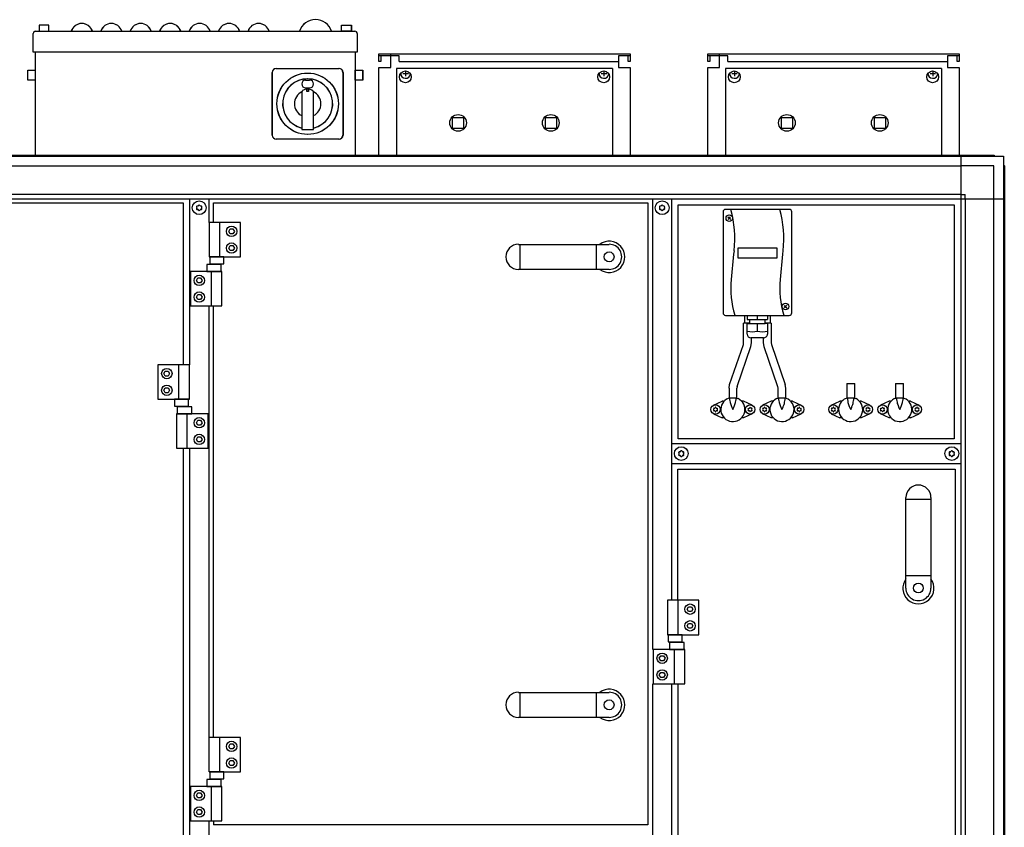
# Model space of a CAD drawing. Units: millimetres. Extents: x 30748 to 47706, y -28113 to -18317.
# Drawn here: x 42095 to 43098, y -20663 to -19840 of the extents above; entities that cross this region are included whole.
import ezdxf

# ---------------------------------------------------------------- set-up
doc = ezdxf.new("R2010")
doc.units = ezdxf.units.MM
doc.layers.add('1', color=7, linetype='Continuous')

msp = doc.modelspace()

# ---------------------------------------------------------------- linework, layer by layer
at = {"color": 2, "linetype": 'Continuous'}
for p, q in [((42473, -19876.9), (42461, -19876.9)), ((42473, -19876.9), (42461, -19876.9)), ((42463, -19882.9), (42461, -19882.9)), ((42463, -19882.9), (42461, -19882.9)), ((42463, -19876.9), (42463, -19882.9)), ((42463, -19876.9), (42463, -19882.9)), ((42717, -19876.9), (42705, -19876.9)), ((42717, -19876.9), (42705, -19876.9)), ((42715, -19882.9), (42715, -19876.9)), ((42715, -19882.9), (42715, -19876.9)), ((42717, -19882.9), (42715, -19882.9)), ((42717, -19882.9), (42715, -19882.9)), ((42808, -19876.9), (42796, -19876.9)), ((42798, -19882.9), (42796, -19882.9)), ((42798, -19876.9), (42798, -19882.9)), ((43052, -19876.9), (43040, -19876.9)), ((43050, -19882.9), (43050, -19876.9)), ((43052, -19882.9), (43050, -19882.9))]:
    msp.add_line(p, q, dxfattribs=at)
at = {"color": 6, "linetype": 'Continuous'}
for p, q in [((42481.5, -19876.9), (42473, -19876.9)), ((42473, -19882.9), (42473, -19876.9)), ((42473, -19882.9), (42473, -19876.9)), ((42481.5, -19876.9), (42473, -19876.9)), ((42481.5, -19882.9), (42481.5, -19876.9)), ((42481.5, -19882.9), (42705, -19882.9)), ((42481.5, -19882.9), (42705, -19882.9)), ((42816.5, -19876.9), (42808, -19876.9)), ((42808, -19882.9), (42808, -19876.9)), ((42816.5, -19882.9), (42816.5, -19876.9)), ((42816.5, -19882.9), (43040, -19882.9)), ((42478.9, -19889.8), (42478.9, -19978.3)), ((42698.9, -19889.8), (42478.9, -19889.8)), ((42698.9, -19889.8), (42698.9, -19978.3)), ((43033.9, -19889.8), (42813.9, -19889.8)), ((42813.9, -19889.8), (42813.9, -19978.3)), ((43033.9, -19889.8), (43033.9, -19978.3)), ((42833.5, -20141.4), (42833.5, -20149.4)), ((42859.5, -20141.4), (42859.5, -20149.4)), ((42832.5, -20169.4), (42832.5, -20149.4)), ((42838.2, -20149.4), (42832.5, -20149.4)), ((42860.5, -20149.4), (42855.1, -20149.4)), ((42860.5, -20149.4), (42860.5, -20169.4)), ((42840.5, -20169.4), (42840.5, -20164.2)), ((42852.5, -20164.2), (42852.5, -20169.4)), ((42818.1, -20211.9), (42832.2, -20171.2)), ((42825.8, -20213.9), (42839.9, -20173.2)), ((42853, -20173.2), (42867.1, -20213.9)), ((42860.7, -20171.2), (42874.9, -20211.9)), ((42817.6, -20215.7), (42817.6, -20225.7)), ((42825.6, -20225.7), (42825.6, -20215.7)), ((42867.3, -20215.7), (42867.3, -20225.7)), ((42875.3, -20225.7), (42875.3, -20215.7)), ((42937.6, -20210.8), (42937.6, -20225.7)), ((42945.6, -20225.7), (42945.6, -20210.8)), ((42987.3, -20210.8), (42987.3, -20225.7)), ((42995.3, -20225.7), (42995.3, -20210.8)), ((42817.9, -20225.7), (42815, -20226.9)), ((42825.6, -20225.7), (42817.6, -20225.7)), ((42818.5, -20228), (42818.5, -20225.7)), ((42824.5, -20225.7), (42824.5, -20228)), ((42826.9, -20226.4), (42824.8, -20225.7)), ((42868.2, -20225.7), (42866, -20226.4)), ((42875.3, -20225.7), (42867.3, -20225.7)), ((42868.5, -20228), (42868.5, -20225.7)), ((42874.5, -20225.7), (42874.5, -20228)), ((42877.9, -20226.9), (42875, -20225.7)), ((42937.9, -20225.7), (42935, -20226.9)), ((42945.6, -20225.7), (42937.6, -20225.7)), ((42938.5, -20228), (42938.5, -20225.7)), ((42944.5, -20225.7), (42944.5, -20228)), ((42946.9, -20226.4), (42944.8, -20225.7)), ((42988.2, -20225.7), (42986, -20226.4)), ((42995.3, -20225.7), (42987.3, -20225.7)), ((42988.5, -20228), (42988.5, -20225.7)), ((42994.5, -20225.7), (42994.5, -20228)), ((42997.9, -20226.9), (42995, -20225.7)), ((42801.8, -20232.9), (42810.6, -20228.8)), ((42812, -20228.8), (42810.6, -20228.8)), ((42812, -20228.8), (42812.6, -20228.8)), ((42818.5, -20228.2), (42818.7, -20230.1)), ((42818.7, -20230.1), (42819, -20231.2)), ((42819, -20231.2), (42819.4, -20232.4)), ((42819.4, -20232.4), (42820.1, -20234.2)), ((42820.1, -20234.2), (42820.3, -20234.8)), ((42820.3, -20234.8), (42821.5, -20237.3)), ((42821.5, -20237.3), (42822.6, -20234.8)), ((42822.6, -20234.8), (42822.8, -20234.2)), ((42822.8, -20234.2), (42823.6, -20232.3)), ((42823.6, -20232.3), (42824, -20231.2)), ((42824, -20231.2), (42824.2, -20230.1)), ((42824.2, -20230.1), (42824.5, -20228.2)), ((42830.3, -20228.8), (42831, -20228.8)), ((42832.3, -20228.8), (42831, -20228.8)), ((42841.1, -20232.9), (42832.3, -20228.8)), ((42860.6, -20228.8), (42851.8, -20232.9)), ((42862, -20228.8), (42860.6, -20228.8)), ((42862, -20228.8), (42862.6, -20228.8)), ((42868.5, -20228.2), (42868.7, -20230.1)), ((42868.7, -20230.1), (42869, -20231.2)), ((42869, -20231.2), (42869.4, -20232.3)), ((42869.4, -20232.3), (42870.1, -20234.2)), ((42870.1, -20234.2), (42870.3, -20234.8)), ((42870.3, -20234.8), (42871.5, -20237.3)), ((42871.5, -20237.3), (42872.6, -20234.8)), ((42872.6, -20234.8), (42872.8, -20234.2)), ((42872.8, -20234.2), (42873.6, -20232.4)), ((42873.6, -20232.4), (42874, -20231.2)), ((42874, -20231.2), (42874.2, -20230.1)), ((42874.2, -20230.1), (42874.5, -20228.2)), ((42880.3, -20228.8), (42881, -20228.8)), ((42882.3, -20228.8), (42881, -20228.8)), ((42882.3, -20228.8), (42891.1, -20232.9)), ((42921.8, -20232.9), (42930.6, -20228.8)), ((42932, -20228.8), (42930.6, -20228.8)), ((42932, -20228.8), (42932.6, -20228.8)), ((42938.5, -20228.2), (42938.7, -20230.1)), ((42938.7, -20230.1), (42939, -20231.2)), ((42939, -20231.2), (42939.4, -20232.4)), ((42939.4, -20232.4), (42940.1, -20234.2)), ((42940.1, -20234.2), (42940.3, -20234.8)), ((42940.3, -20234.8), (42941.5, -20237.3)), ((42941.5, -20237.3), (42942.6, -20234.8)), ((42942.6, -20234.8), (42942.8, -20234.2)), ((42942.8, -20234.2), (42943.6, -20232.3)), ((42943.6, -20232.3), (42944, -20231.2)), ((42944, -20231.2), (42944.2, -20230.1)), ((42944.2, -20230.1), (42944.5, -20228.2)), ((42950.3, -20228.8), (42951, -20228.8)), ((42952.3, -20228.8), (42951, -20228.8)), ((42961.1, -20232.9), (42952.3, -20228.8)), ((42980.6, -20228.8), (42971.8, -20232.9)), ((42982, -20228.8), (42980.6, -20228.8)), ((42982, -20228.8), (42982.6, -20228.8)), ((42988.5, -20228.2), (42988.7, -20230.1)), ((42988.7, -20230.1), (42989, -20231.2)), ((42989, -20231.2), (42989.4, -20232.3)), ((42989.4, -20232.3), (42990.1, -20234.2)), ((42990.1, -20234.2), (42990.3, -20234.8)), ((42990.3, -20234.8), (42991.5, -20237.3)), ((42991.5, -20237.3), (42992.6, -20234.8)), ((42992.6, -20234.8), (42992.8, -20234.2)), ((42992.8, -20234.2), (42993.6, -20232.4)), ((42993.6, -20232.4), (42994, -20231.2)), ((42994, -20231.2), (42994.2, -20230.1)), ((42994.2, -20230.1), (42994.5, -20228.2)), ((43000.3, -20228.8), (43001, -20228.8)), ((43002.3, -20228.8), (43001, -20228.8)), ((43002.3, -20228.8), (43011.1, -20232.9)), ((42801.8, -20241.8), (42810.6, -20245.8)), ((42812, -20245.8), (42810.6, -20245.8)), ((42812.6, -20245.8), (42812, -20245.8)), ((42831, -20245.8), (42830.3, -20245.8)), ((42832.3, -20245.8), (42831, -20245.8)), ((42841.1, -20241.8), (42832.3, -20245.8)), ((42860.6, -20245.8), (42851.8, -20241.8)), ((42862, -20245.8), (42860.6, -20245.8)), ((42862.6, -20245.8), (42862, -20245.8)), ((42881, -20245.8), (42880.3, -20245.8)), ((42882.3, -20245.8), (42881, -20245.8)), ((42882.3, -20245.8), (42891.1, -20241.8)), ((42921.8, -20241.8), (42930.6, -20245.8)), ((42932, -20245.8), (42930.6, -20245.8)), ((42932.6, -20245.8), (42932, -20245.8)), ((42951, -20245.8), (42950.3, -20245.8)), ((42952.3, -20245.8), (42951, -20245.8)), ((42961.1, -20241.8), (42952.3, -20245.8)), ((42980.6, -20245.8), (42971.8, -20241.8)), ((42982, -20245.8), (42980.6, -20245.8)), ((42982.6, -20245.8), (42982, -20245.8)), ((43001, -20245.8), (43000.3, -20245.8)), ((43002.3, -20245.8), (43001, -20245.8)), ((43002.3, -20245.8), (43011.1, -20241.8))]:
    msp.add_line(p, q, dxfattribs=at)
for centre, radius in [((42488, -19898.4), 6), ((42690, -19898.4), 6), ((42823, -19898.4), 6), ((43025, -19898.4), 6), ((42541.6, -19945.3), 8.5), ((42636.1, -19945.3), 8.5), ((42876.6, -19945.3), 8.5), ((42971.1, -19945.3), 8.5), ((42803.9, -20237.3), 4.7), ((42839.1, -20237.3), 4.7), ((42853.9, -20237.3), 4.7), ((42889.1, -20237.3), 4.7), ((42923.9, -20237.3), 4.7), ((42959.1, -20237.3), 4.7), ((42973.9, -20237.3), 4.7), ((43009.1, -20237.3), 4.7)]:
    msp.add_circle(centre, radius, dxfattribs=at)
for centre, radius, start, end in [((42276, -20030.7), 0.737, 150, 227.4092), ((42276, -20033), 0.737, 132.5908, 210), ((42276, -20030.7), 0.737, 72.5908, 150), ((42276, -20033), 0.737, 210, 287.4092), ((42275, -20031.8), 0.8, 312.5908, 47.4092), ((42276.5, -20029.2), 0.8, 252.5908, 347.4092), ((42276.5, -20034.4), 0.8, 12.5908, 107.4092), ((42278, -20029.6), 0.737, 90, 167.4092), ((42278, -20034.1), 0.737, 192.5908, 270), ((42278, -20029.6), 0.737, 12.5908, 90), ((42278, -20034.1), 0.737, 270, 347.4092), ((42279.5, -20029.2), 0.8, 192.5908, 287.4092), ((42279.5, -20034.4), 0.8, 72.5908, 167.4092), ((42279.9, -20030.7), 0.737, 30, 107.4092), ((42279.9, -20033), 0.737, 252.5908, 330), ((42281, -20031.8), 0.8, 132.5908, 227.4092), ((42279.9, -20030.7), 0.737, 312.5908, 30), ((42279.9, -20033), 0.737, 330, 47.4092), ((42747.5, -20030.7), 0.737, 150, 227.4092), ((42747.5, -20033), 0.737, 132.5908, 210), ((42747.5, -20030.7), 0.737, 72.5908, 150), ((42747.5, -20033), 0.737, 210, 287.4092), ((42746.5, -20031.8), 0.8, 312.5908, 47.4092), ((42748, -20029.2), 0.8, 252.5908, 347.4092), ((42748, -20034.4), 0.8, 12.5908, 107.4092), ((42749.5, -20029.6), 0.737, 90, 167.4092), ((42749.5, -20034.1), 0.737, 192.5908, 270), ((42749.5, -20029.6), 0.737, 12.5908, 90), ((42749.5, -20034.1), 0.737, 270, 347.4092), ((42751, -20029.2), 0.8, 192.5908, 287.4092), ((42751, -20034.4), 0.8, 72.5908, 167.4092), ((42751.4, -20030.7), 0.737, 30, 107.4092), ((42751.4, -20033), 0.737, 252.5908, 330), ((42752.5, -20031.8), 0.8, 132.5908, 227.4092), ((42751.4, -20030.7), 0.737, 312.5908, 30), ((42751.4, -20033), 0.737, 330, 47.4092), ((42821.5, -20237.3), 12.3, 121.7649, 63.5293), ((42871.5, -20237.3), 12.3, 116.4707, 58.2351), ((42941.5, -20237.3), 12.3, 121.7649, 63.5293), ((42991.5, -20237.3), 12.3, 116.4707, 58.2351), ((42802.2, -20236.4), 0.3, 55.5883, 150), ((42802.2, -20236.4), 0.3, 150, 244.4117), ((42802.6, -20235.2), 1, 255.217, 344.783), ((42803.9, -20235.4), 0.3, 90, 184.4117), ((42803.9, -20235.4), 0.3, 355.5883, 90), ((42805.1, -20235.2), 1, 195.217, 284.783), ((42805.6, -20236.4), 0.3, 30, 124.4117), ((42805.6, -20236.4), 0.3, 295.5883, 30), ((42837.4, -20236.4), 0.3, 55.5883, 150), ((42837.4, -20236.4), 0.3, 150, 244.4117), ((42837.8, -20235.2), 1, 255.217, 344.783), ((42839.1, -20235.4), 0.3, 90, 184.4117), ((42839.1, -20235.4), 0.3, 355.5883, 90), ((42840.3, -20235.2), 1, 195.217, 284.783), ((42840.8, -20236.4), 0.3, 30, 124.4117), ((42840.8, -20236.4), 0.3, 295.5883, 30), ((42852.2, -20236.4), 0.3, 55.5883, 150), ((42852.2, -20236.4), 0.3, 150, 244.4117), ((42852.6, -20235.2), 1, 255.217, 344.783), ((42853.9, -20235.4), 0.3, 90, 184.4117), ((42853.9, -20235.4), 0.3, 355.5883, 90), ((42855.1, -20235.2), 1, 195.217, 284.783), ((42855.6, -20236.4), 0.3, 30, 124.4117), ((42855.6, -20236.4), 0.3, 295.5883, 30), ((42887.4, -20236.4), 0.3, 55.5883, 150), ((42887.4, -20236.4), 0.3, 150, 244.4117), ((42887.8, -20235.2), 1, 255.217, 344.783), ((42889.1, -20235.4), 0.3, 90, 184.4117), ((42889.1, -20235.4), 0.3, 355.5883, 90), ((42890.3, -20235.2), 1, 195.217, 284.783), ((42890.8, -20236.4), 0.3, 30, 124.4117), ((42890.8, -20236.4), 0.3, 295.5883, 30), ((42922.2, -20236.4), 0.3, 55.5883, 150), ((42922.2, -20236.4), 0.3, 150, 244.4117), ((42922.6, -20235.2), 1, 255.217, 344.783), ((42923.9, -20235.4), 0.3, 90, 184.4117), ((42923.9, -20235.4), 0.3, 355.5883, 90), ((42925.1, -20235.2), 1, 195.217, 284.783), ((42925.6, -20236.4), 0.3, 30, 124.4117), ((42925.6, -20236.4), 0.3, 295.5883, 30), ((42957.4, -20236.4), 0.3, 55.5883, 150), ((42957.4, -20236.4), 0.3, 150, 244.4117), ((42957.8, -20235.2), 1, 255.217, 344.783), ((42959.1, -20235.4), 0.3, 90, 184.4117), ((42959.1, -20235.4), 0.3, 355.5883, 90), ((42960.3, -20235.2), 1, 195.217, 284.783), ((42960.8, -20236.4), 0.3, 30, 124.4117), ((42960.8, -20236.4), 0.3, 295.5883, 30), ((42972.2, -20236.4), 0.3, 55.5883, 150), ((42972.2, -20236.4), 0.3, 150, 244.4117), ((42972.6, -20235.2), 1, 255.217, 344.783), ((42973.9, -20235.4), 0.3, 90, 184.4117), ((42973.9, -20235.4), 0.3, 355.5883, 90), ((42975.1, -20235.2), 1, 195.217, 284.783), ((42975.6, -20236.4), 0.3, 30, 124.4117), ((42975.6, -20236.4), 0.3, 295.5883, 30), ((43007.4, -20236.4), 0.3, 55.5883, 150), ((43007.4, -20236.4), 0.3, 150, 244.4117), ((43007.8, -20235.2), 1, 255.217, 344.783), ((43009.1, -20235.4), 0.3, 90, 184.4117), ((43009.1, -20235.4), 0.3, 355.5883, 90), ((43010.3, -20235.2), 1, 195.217, 284.783), ((43010.8, -20236.4), 0.3, 30, 124.4117), ((43010.8, -20236.4), 0.3, 295.5883, 30), ((42802.2, -20238.3), 0.3, 115.5883, 210), ((42802.2, -20238.3), 0.3, 210, 304.4117), ((42801.3, -20237.3), 1, 315.217, 44.783), ((42802.6, -20239.5), 1, 15.217, 104.783), ((42803.9, -20239.3), 0.3, 175.5883, 270), ((42803.9, -20239.3), 0.3, 270, 4.4117), ((42805.1, -20239.5), 1, 75.217, 164.783), ((42806.4, -20237.3), 1, 135.217, 224.783), ((42805.6, -20238.3), 0.3, 235.5883, 330), ((42805.6, -20238.3), 0.3, 330, 64.4117), ((42837.4, -20238.3), 0.3, 115.5883, 210), ((42837.4, -20238.3), 0.3, 210, 304.4117), ((42836.5, -20237.3), 1, 315.217, 44.783), ((42837.8, -20239.5), 1, 15.217, 104.783), ((42839.1, -20239.3), 0.3, 175.5883, 270), ((42839.1, -20239.3), 0.3, 270, 4.4117), ((42840.3, -20239.5), 1, 75.217, 164.783), ((42841.6, -20237.3), 1, 135.217, 224.783), ((42840.8, -20238.3), 0.3, 235.5883, 330), ((42840.8, -20238.3), 0.3, 330, 64.4117), ((42852.2, -20238.3), 0.3, 115.5883, 210), ((42852.2, -20238.3), 0.3, 210, 304.4117), ((42851.3, -20237.3), 1, 315.217, 44.783), ((42852.6, -20239.5), 1, 15.217, 104.783), ((42853.9, -20239.3), 0.3, 175.5883, 270), ((42853.9, -20239.3), 0.3, 270, 4.4117), ((42855.1, -20239.5), 1, 75.217, 164.783), ((42856.4, -20237.3), 1, 135.217, 224.783), ((42855.6, -20238.3), 0.3, 235.5883, 330), ((42855.6, -20238.3), 0.3, 330, 64.4117), ((42887.4, -20238.3), 0.3, 115.5883, 210), ((42887.4, -20238.3), 0.3, 210, 304.4117), ((42886.5, -20237.3), 1, 315.217, 44.783), ((42887.8, -20239.5), 1, 15.217, 104.783), ((42889.1, -20239.3), 0.3, 175.5883, 270), ((42889.1, -20239.3), 0.3, 270, 4.4117), ((42890.3, -20239.5), 1, 75.217, 164.783), ((42891.6, -20237.3), 1, 135.217, 224.783), ((42890.8, -20238.3), 0.3, 235.5883, 330), ((42890.8, -20238.3), 0.3, 330, 64.4117), ((42922.2, -20238.3), 0.3, 115.5883, 210), ((42922.2, -20238.3), 0.3, 210, 304.4117), ((42921.3, -20237.3), 1, 315.217, 44.783), ((42922.6, -20239.5), 1, 15.217, 104.783), ((42923.9, -20239.3), 0.3, 175.5883, 270), ((42923.9, -20239.3), 0.3, 270, 4.4117), ((42925.1, -20239.5), 1, 75.217, 164.783), ((42926.4, -20237.3), 1, 135.217, 224.783), ((42925.6, -20238.3), 0.3, 235.5883, 330), ((42925.6, -20238.3), 0.3, 330, 64.4117), ((42957.4, -20238.3), 0.3, 115.5883, 210), ((42957.4, -20238.3), 0.3, 210, 304.4117), ((42956.5, -20237.3), 1, 315.217, 44.783), ((42957.8, -20239.5), 1, 15.217, 104.783), ((42959.1, -20239.3), 0.3, 175.5883, 270), ((42959.1, -20239.3), 0.3, 270, 4.4117), ((42960.3, -20239.5), 1, 75.217, 164.783), ((42961.6, -20237.3), 1, 135.217, 224.783), ((42960.8, -20238.3), 0.3, 235.5883, 330), ((42960.8, -20238.3), 0.3, 330, 64.4117), ((42972.2, -20238.3), 0.3, 115.5883, 210), ((42972.2, -20238.3), 0.3, 210, 304.4117), ((42971.3, -20237.3), 1, 315.217, 44.783), ((42972.6, -20239.5), 1, 15.217, 104.783), ((42973.9, -20239.3), 0.3, 175.5883, 270), ((42973.9, -20239.3), 0.3, 270, 4.4117), ((42975.1, -20239.5), 1, 75.217, 164.783), ((42976.4, -20237.3), 1, 135.217, 224.783), ((42975.6, -20238.3), 0.3, 235.5883, 330), ((42975.6, -20238.3), 0.3, 330, 64.4117), ((43007.4, -20238.3), 0.3, 115.5883, 210), ((43007.4, -20238.3), 0.3, 210, 304.4117), ((43006.5, -20237.3), 1, 315.217, 44.783), ((43007.8, -20239.5), 1, 15.217, 104.783), ((43009.1, -20239.3), 0.3, 175.5883, 270), ((43009.1, -20239.3), 0.3, 270, 4.4117), ((43010.3, -20239.5), 1, 75.217, 164.783), ((43011.6, -20237.3), 1, 135.217, 224.783), ((43010.8, -20238.3), 0.3, 235.5883, 330), ((43010.8, -20238.3), 0.3, 330, 64.4117), ((42767, -20281.2), 0.737, 150, 227.4092), ((42767, -20283.5), 0.737, 132.5908, 210), ((42767, -20281.2), 0.737, 72.5908, 150), ((42767, -20283.5), 0.737, 210, 287.4092), ((42766, -20282.3), 0.8, 312.5908, 47.4092), ((42767.5, -20279.7), 0.8, 252.5908, 347.4092), ((42767.5, -20284.9), 0.8, 12.5908, 107.4092), ((42769, -20280.1), 0.737, 90, 167.4092), ((42769, -20284.6), 0.737, 192.5908, 270), ((42769, -20280.1), 0.737, 12.5908, 90), ((42769, -20284.6), 0.737, 270, 347.4092), ((42770.5, -20279.7), 0.8, 192.5908, 287.4092), ((42770.5, -20284.9), 0.8, 72.5908, 167.4092), ((42770.9, -20281.2), 0.737, 30, 107.4092), ((42770.9, -20283.5), 0.737, 252.5908, 330), ((42772, -20282.3), 0.8, 132.5908, 227.4092), ((42770.9, -20281.2), 0.737, 312.5908, 30), ((42770.9, -20283.5), 0.737, 330, 47.4092), ((43042.5, -20281.2), 0.737, 150, 227.4092), ((43042.5, -20283.5), 0.737, 132.5908, 210), ((43042.5, -20281.2), 0.737, 72.5908, 150), ((43042.5, -20283.5), 0.737, 210, 287.4092), ((43041.5, -20282.3), 0.8, 312.5908, 47.4092), ((43043, -20279.7), 0.8, 252.5908, 347.4092), ((43043, -20284.9), 0.8, 12.5908, 107.4092), ((43044.5, -20280.1), 0.737, 90, 167.4092), ((43044.5, -20284.6), 0.737, 192.5908, 270), ((43044.5, -20280.1), 0.737, 12.5908, 90), ((43044.5, -20284.6), 0.737, 270, 347.4092), ((43046, -20279.7), 0.8, 192.5908, 287.4092), ((43046, -20284.9), 0.8, 72.5908, 167.4092), ((43046.4, -20281.2), 0.737, 30, 107.4092), ((43046.4, -20283.5), 0.737, 252.5908, 330), ((43047.5, -20282.3), 0.8, 132.5908, 227.4092), ((43046.4, -20281.2), 0.737, 312.5908, 30), ((43046.4, -20283.5), 0.737, 330, 47.4092)]:
    msp.add_arc(centre, radius, start, end, dxfattribs=at)
at = {"layer": '1', "color": 2, "linetype": 'Continuous'}
for p, q in [((42108.9, -19873.3), (42108.9, -19854.3)), ((42109, -19873.3), (42109, -19854.3)), ((42111.3, -19851.9), (42436.5, -19851.9)), ((42111.4, -19851.9), (42436.6, -19851.9)), ((42438.9, -19854.3), (42438.9, -19873.3)), ((42439, -19854.3), (42439, -19873.3)), ((42110.9, -19873.3), (42110.9, -19978.3)), ((42111, -19873.3), (42111, -19978.3)), ((42436.9, -19873.3), (42436.9, -19978.3)), ((42437, -19873.3), (42437, -19978.3)), ((42461, -19882.9), (42461, -19874.9)), ((42461, -19874.9), (42717, -19874.9)), ((42461, -19874.9), (42717, -19874.9)), ((42461, -19882.9), (42461, -19874.9)), ((42473, -19888.9), (42473, -19874.9)), ((42473, -19888.9), (42473, -19874.9)), ((42717, -19874.9), (42717, -19882.9)), ((42717, -19874.9), (42717, -19882.9)), ((42796, -19882.9), (42796, -19874.9)), ((42796, -19874.9), (43052, -19874.9)), ((42808, -19888.9), (42808, -19874.9)), ((43052, -19874.9), (43052, -19882.9)), ((42705, -19876.9), (42705, -19888.9)), ((42705, -19876.9), (42705, -19888.9)), ((43040, -19876.9), (43040, -19888.9)), ((42461, -19978.3), (42461, -19888.9)), ((42461, -19888.9), (42473, -19888.9)), ((42461, -19888.9), (42473, -19888.9)), ((42461, -19978.3), (42461, -19888.9)), ((42705, -19888.9), (42717, -19888.9)), ((42705, -19888.9), (42717, -19888.9)), ((42717, -19888.9), (42717, -19978.3)), ((42717, -19888.9), (42717, -19978.3)), ((42796, -19978.3), (42796, -19888.9)), ((42796, -19888.9), (42808, -19888.9)), ((43040, -19888.9), (43052, -19888.9)), ((43052, -19888.9), (43052, -19978.3))]:
    msp.add_line(p, q, dxfattribs=at)
at = {"layer": '1', "color": 6, "linetype": 'Continuous'}
for p, q in [((42124.9, -19845.7), (42114.9, -19845.7)), ((42114.9, -19845.7), (42114.9, -19851.9)), ((42114.9, -19851.9), (42124.9, -19851.9)), ((42115, -19845.7), (42115, -19851.9)), ((42125, -19845.7), (42115, -19845.7)), ((42115, -19851.9), (42125, -19851.9)), ((42124.9, -19851.9), (42124.9, -19845.7)), ((42125, -19851.9), (42125, -19845.7)), ((42422.9, -19845.7), (42432.9, -19845.7)), ((42422.9, -19851.9), (42422.9, -19845.7)), ((42432.9, -19851.9), (42422.9, -19851.9)), ((42423, -19851.9), (42423, -19845.7)), ((42423, -19845.7), (42433, -19845.7)), ((42433, -19851.9), (42423, -19851.9)), ((42432.9, -19845.7), (42432.9, -19851.9)), ((42433, -19845.7), (42433, -19851.9)), ((42438.9, -19873.3), (42108.9, -19873.3)), ((42439, -19873.3), (42109, -19873.3)), ((42103.4, -19891.6), (42110.9, -19891.6)), ((42103.4, -19901.6), (42103.4, -19891.6)), ((42103.5, -19901.6), (42103.5, -19891.6)), ((42103.5, -19891.6), (42111, -19891.6)), ((42110.9, -19891.6), (42110.9, -19901.6)), ((42111, -19891.6), (42111, -19901.6)), ((42352.4, -19957.8), (42352.4, -19893.9)), ((42352.5, -19957.8), (42352.5, -19893.9)), ((42356.4, -19889.8), (42420.3, -19889.8)), ((42356.5, -19889.8), (42420.4, -19889.8)), ((42424.4, -19893.9), (42424.4, -19957.8)), ((42424.5, -19893.9), (42424.5, -19957.8)), ((42436.9, -19901.6), (42436.9, -19891.6)), ((42436.9, -19891.6), (42444.4, -19891.6)), ((42437, -19891.6), (42444.5, -19891.6)), ((42437, -19901.6), (42437, -19891.6)), ((42444.4, -19891.6), (42444.4, -19901.6)), ((42444.5, -19891.6), (42444.5, -19901.6)), ((42485.5, -19894.9), (42491, -19894.9)), ((42488.2, -19892.4), (42488.2, -19897.7)), ((42687.5, -19894.9), (42693, -19894.9)), ((42690.2, -19892.4), (42690.2, -19897.7)), ((42820.5, -19894.9), (42826, -19894.9)), ((42823.2, -19892.4), (42823.2, -19897.7)), ((43022.5, -19894.9), (43028, -19894.9)), ((43025.2, -19892.4), (43025.2, -19897.7)), ((42110.9, -19901.6), (42103.4, -19901.6)), ((42111, -19901.6), (42103.5, -19901.6)), ((42386.4, -19901.6), (42390.4, -19901.6)), ((42386.5, -19901.6), (42390.5, -19901.6)), ((42444.4, -19901.6), (42436.9, -19901.6)), ((42444.5, -19901.6), (42437, -19901.6)), ((42382.4, -19914), (42382.4, -19952)), ((42382.5, -19914), (42382.5, -19952)), ((42383.6, -19912.1), (42386.8, -19910.7)), ((42383.7, -19912.1), (42386.9, -19910.7)), ((42386.4, -19909.6), (42390.4, -19909.6)), ((42386.5, -19909.6), (42390.5, -19909.6)), ((42387.6, -19910.5), (42389.1, -19910.5)), ((42387.6, -19913.4), (42387.6, -19910.5)), ((42389.1, -19913.4), (42387.6, -19913.4)), ((42387.7, -19913.4), (42387.7, -19910.5)), ((42387.7, -19910.5), (42389.2, -19910.5)), ((42389.2, -19913.4), (42387.7, -19913.4)), ((42389.1, -19910.5), (42389.1, -19913.4)), ((42389.2, -19910.5), (42389.2, -19913.4)), ((42390, -19910.7), (42393.2, -19912.1)), ((42390.1, -19910.7), (42393.3, -19912.1)), ((42394.4, -19952), (42394.4, -19914)), ((42394.5, -19952), (42394.5, -19914)), ((42536.1, -19939.7), (42547.3, -19939.7)), ((42536.1, -19950.9), (42536.1, -19939.7)), ((42547.3, -19939.7), (42547.3, -19950.9)), ((42630.6, -19950.9), (42630.6, -19939.7)), ((42630.6, -19939.7), (42641.8, -19939.7)), ((42641.8, -19939.7), (42641.8, -19950.9)), ((42871.1, -19950.9), (42871.1, -19939.7)), ((42871.1, -19939.7), (42882.3, -19939.7)), ((42882.3, -19939.7), (42882.3, -19950.9)), ((42965.6, -19939.7), (42976.8, -19939.7)), ((42965.6, -19950.9), (42965.6, -19939.7)), ((42976.8, -19939.7), (42976.8, -19950.9)), ((42382.4, -19952), (42394.4, -19952)), ((42382.5, -19952), (42394.5, -19952)), ((42547.3, -19950.9), (42536.1, -19950.9)), ((42641.8, -19950.9), (42630.6, -19950.9)), ((42882.3, -19950.9), (42871.1, -19950.9)), ((42976.8, -19950.9), (42965.6, -19950.9)), ((42420.3, -19961.8), (42356.4, -19961.8)), ((42420.4, -19961.8), (42356.5, -19961.8)), ((41307.9, -19979.3), (42717, -19979.3)), ((42717, -19979.3), (43088.1, -19979.3)), ((43053.7, -19979.3), (43053.7, -21034.1)), ((41342.1, -19988.9), (42717, -19988.9)), ((42717, -19988.9), (43053.7, -19988.9)), ((43087.4, -19988.9), (43053.7, -19988.9)), ((43087.4, -20022.6), (43087.4, -19988.9)), ((43097, -19988.2), (43097, -21068.5)), ((41299, -20022.6), (42288, -20022.6)), ((42288, -20018.1), (41342.2, -20018.1)), ((42268, -20022.6), (42268, -20191.8)), ((43053.7, -20018.1), (42288, -20018.1)), ((42288, -20046.8), (42288, -20022.6)), ((42288, -20022.6), (43097, -20022.6)), ((42739.5, -20022.6), (42739.5, -20481.8)), ((42759.5, -20431.8), (42759.5, -20022.6)), ((43053.7, -20018.1), (43058.2, -20018.1)), ((43058.2, -20022.6), (43058.2, -20018.1)), ((43058.2, -20022.6), (43058.2, -21034.1)), ((43087.4, -21067.7), (43087.4, -20022.6)), ((42816.4, -20041.1), (42819.3, -20043.5)), ((42816.7, -20043.7), (42819.1, -20040.9)), ((42288, -20046.8), (42288, -20081.8)), ((42320, -20046.8), (42288, -20046.8)), ((42298.6, -20046.8), (42298.6, -20081.8)), ((42308.1, -20055.8), (42309.5, -20053.3)), ((42309.5, -20058.3), (42308.1, -20055.8)), ((42309.5, -20053.3), (42312.4, -20053.3)), ((42312.4, -20053.3), (42313.9, -20055.8)), ((42313.9, -20055.8), (42312.4, -20058.3)), ((42320, -20081.8), (42320, -20046.8)), ((42312.4, -20058.3), (42309.5, -20058.3)), ((42308.1, -20072.8), (42309.5, -20070.3)), ((42309.5, -20075.3), (42308.1, -20072.8)), ((42309.5, -20070.3), (42312.4, -20070.3)), ((42312.4, -20075.3), (42309.5, -20075.3)), ((42312.4, -20070.3), (42313.9, -20072.8)), ((42313.9, -20072.8), (42312.4, -20075.3)), ((42604.8, -20094.6), (42604.8, -20069.1)), ((42682.7, -20094.6), (42682.7, -20069.1)), ((42866.5, -20072.8), (42826.5, -20072.8)), ((42826.5, -20072.8), (42826.5, -20082.9)), ((42866.5, -20082.9), (42866.5, -20072.8)), ((42288, -20081.8), (42320, -20081.8)), ((42288.8, -20081.8), (42288.8, -20089)), ((42303.1, -20081.8), (42288.8, -20081.8)), ((42303.1, -20089), (42303.1, -20081.8)), ((42826.5, -20082.9), (42866.5, -20082.9)), ((42285.6, -20089.6), (42285.6, -20096.8)), ((42300.4, -20089.6), (42285.6, -20089.6)), ((42288.8, -20089), (42303.1, -20089)), ((42300.4, -20096.8), (42300.4, -20089.6)), ((42269, -20096.8), (42269, -20131.8)), ((42301, -20096.8), (42269, -20096.8)), ((42275.1, -20105.8), (42276.5, -20103.3)), ((42276.5, -20108.3), (42275.1, -20105.8)), ((42276.5, -20103.3), (42279.4, -20103.3)), ((42279.4, -20103.3), (42280.9, -20105.8)), ((42280.9, -20105.8), (42279.4, -20108.3)), ((42285.6, -20096.8), (42300.4, -20096.8)), ((42290.3, -20096.8), (42290.3, -20131.8)), ((42301, -20131.8), (42301, -20096.8)), ((42279.4, -20108.3), (42276.5, -20108.3)), ((42275.1, -20122.8), (42276.5, -20120.3)), ((42276.5, -20125.3), (42275.1, -20122.8)), ((42276.5, -20120.3), (42279.4, -20120.3)), ((42279.4, -20125.3), (42276.5, -20125.3)), ((42279.4, -20120.3), (42280.9, -20122.8)), ((42280.9, -20122.8), (42279.4, -20125.3)), ((42269, -20131.8), (42301, -20131.8)), ((42288, -20606.6), (42288, -20131.8)), ((42873.7, -20131.3), (42876.6, -20133.6)), ((42874, -20133.9), (42876.4, -20131)), ((42836.2, -20141.4), (42836.2, -20145.8)), ((42836.2, -20145.8), (42838.5, -20145.8)), ((42838.5, -20145.8), (42838.5, -20149.8)), ((42838.5, -20145.8), (42854.5, -20145.8)), ((42846.5, -20145.8), (42846.5, -20141.4)), ((42854.5, -20149.8), (42854.5, -20145.8)), ((42854.5, -20145.8), (42856.7, -20145.8)), ((42856.7, -20141.4), (42856.7, -20145.8)), ((42836.1, -20160.5), (42836.1, -20149.8)), ((42836.1, -20149.8), (42838.5, -20149.8)), ((42838.5, -20149.8), (42854.5, -20149.8)), ((42846.5, -20157.4), (42846.5, -20149.8)), ((42856.9, -20149.8), (42854.5, -20149.8)), ((42856.9, -20149.8), (42856.9, -20160.5)), ((42852.6, -20164.2), (42839.9, -20164.2)), ((42832.2, -20171.2), (42832.5, -20169.4)), ((42839.9, -20173.2), (42840.5, -20169.4)), ((42852.5, -20169.4), (42853, -20173.2)), ((42860.5, -20169.4), (42860.7, -20171.2)), ((42268, -20191.8), (42236, -20191.8)), ((42236, -20191.8), (42236, -20226.8)), ((42257.3, -20226.8), (42257.3, -20191.8)), ((42268, -20226.8), (42268, -20191.8)), ((42242.1, -20200.8), (42243.5, -20198.3)), ((42243.5, -20203.3), (42242.1, -20200.8)), ((42243.5, -20198.3), (42246.4, -20198.3)), ((42246.4, -20203.3), (42243.5, -20203.3)), ((42246.4, -20198.3), (42247.9, -20200.8)), ((42247.9, -20200.8), (42246.4, -20203.3)), ((42242.1, -20217.8), (42243.5, -20215.3)), ((42243.5, -20215.3), (42246.4, -20215.3)), ((42246.4, -20215.3), (42247.9, -20217.8)), ((42817.6, -20215.7), (42818.1, -20211.9)), ((42825.8, -20213.9), (42825.6, -20215.7)), ((42867.1, -20213.9), (42867.3, -20215.7)), ((42875.3, -20215.7), (42874.9, -20211.9)), ((42937.6, -20210.8), (42945.6, -20210.8)), ((42987.3, -20210.8), (42995.3, -20210.8)), ((42243.5, -20220.3), (42242.1, -20217.8)), ((42246.4, -20220.3), (42243.5, -20220.3)), ((42247.9, -20217.8), (42246.4, -20220.3)), ((42236, -20226.8), (42268, -20226.8)), ((42252.8, -20226.8), (42252.8, -20234)), ((42267.1, -20226.8), (42252.8, -20226.8)), ((42252.8, -20234), (42267.1, -20234)), ((42270.4, -20234.6), (42255.6, -20234.6)), ((42255.6, -20234.6), (42255.6, -20241.8)), ((42267.1, -20234), (42267.1, -20226.8)), ((42270.4, -20241.8), (42270.4, -20234.6)), ((42255, -20241.8), (42255, -20276.8)), ((42287, -20241.8), (42255, -20241.8)), ((42255.6, -20241.8), (42270.4, -20241.8)), ((42265.6, -20276.8), (42265.6, -20241.8)), ((42287, -20276.8), (42287, -20241.8)), ((42275.1, -20250.8), (42276.5, -20248.3)), ((42276.5, -20253.3), (42275.1, -20250.8)), ((42276.5, -20248.3), (42279.4, -20248.3)), ((42279.4, -20253.3), (42276.5, -20253.3)), ((42279.4, -20248.3), (42280.9, -20250.8)), ((42280.9, -20250.8), (42279.4, -20253.3)), ((42275.1, -20267.8), (42276.5, -20265.3)), ((42276.5, -20265.3), (42279.4, -20265.3)), ((42279.4, -20265.3), (42280.9, -20267.8)), ((42276.5, -20270.3), (42275.1, -20267.8)), ((42279.4, -20270.3), (42276.5, -20270.3)), ((42280.9, -20267.8), (42279.4, -20270.3)), ((43053.7, -20272.3), (42759.5, -20272.3)), ((42255, -20276.8), (42287, -20276.8)), ((42268, -20276.8), (42268, -20889.8)), ((42759.5, -20292.3), (43053.7, -20292.3)), ((42997.7, -20328.7), (43023.2, -20328.7)), ((42997.7, -20406.6), (43023.2, -20406.6)), ((42786.9, -20431.8), (42754.9, -20431.8)), ((42754.9, -20431.8), (42754.9, -20466.8)), ((42765.5, -20431.8), (42765.5, -20466.8)), ((42786.9, -20466.8), (42786.9, -20431.8)), ((42775, -20440.8), (42776.4, -20438.3)), ((42776.4, -20443.3), (42775, -20440.8)), ((42776.4, -20438.3), (42779.3, -20438.3)), ((42779.3, -20443.3), (42776.4, -20443.3)), ((42779.3, -20438.3), (42780.8, -20440.8)), ((42780.8, -20440.8), (42779.3, -20443.3)), ((42775, -20457.8), (42776.4, -20455.3)), ((42776.4, -20455.3), (42779.3, -20455.3)), ((42779.3, -20455.3), (42780.8, -20457.8)), ((42754.9, -20466.8), (42786.9, -20466.8)), ((42770, -20466.8), (42755.7, -20466.8)), ((42755.7, -20466.8), (42755.7, -20474)), ((42770, -20474), (42770, -20466.8)), ((42776.4, -20460.3), (42775, -20457.8)), ((42779.3, -20460.3), (42776.4, -20460.3)), ((42780.8, -20457.8), (42779.3, -20460.3)), ((42755.7, -20474), (42770, -20474)), ((42771.9, -20474.6), (42757.1, -20474.6)), ((42757.1, -20474.6), (42757.1, -20481.8)), ((42771.9, -20481.8), (42771.9, -20474.6)), ((42772.5, -20481.8), (42740.5, -20481.8)), ((42740.5, -20481.8), (42740.5, -20516.8)), ((42757.1, -20481.8), (42771.9, -20481.8)), ((42761.8, -20481.8), (42761.8, -20516.8)), ((42772.5, -20516.8), (42772.5, -20481.8)), ((42746.6, -20490.8), (42748, -20488.3)), ((42748, -20493.3), (42746.6, -20490.8)), ((42748, -20488.3), (42750.9, -20488.3)), ((42750.9, -20493.3), (42748, -20493.3)), ((42750.9, -20488.3), (42752.4, -20490.8)), ((42752.4, -20490.8), (42750.9, -20493.3)), ((42746.6, -20507.8), (42748, -20505.3)), ((42748, -20505.3), (42750.9, -20505.3)), ((42750.9, -20505.3), (42752.4, -20507.8)), ((42739.5, -20516.8), (42739.5, -20685.6)), ((42740.5, -20516.8), (42772.5, -20516.8)), ((42748, -20510.3), (42746.6, -20507.8)), ((42750.9, -20510.3), (42748, -20510.3)), ((42752.4, -20507.8), (42750.9, -20510.3)), ((42759.5, -20889.8), (42759.5, -20516.8)), ((42604.8, -20551.1), (42604.8, -20525.6)), ((42682.7, -20551.1), (42682.7, -20525.6)), ((42320, -20571.6), (42288, -20571.6)), ((42298.6, -20571.6), (42298.6, -20606.6)), ((42320, -20606.6), (42320, -20571.6)), ((42308.1, -20580.6), (42309.5, -20578.1)), ((42309.5, -20583.1), (42308.1, -20580.6)), ((42309.5, -20578.1), (42312.4, -20578.1)), ((42312.4, -20583.1), (42309.5, -20583.1)), ((42312.4, -20578.1), (42313.9, -20580.6)), ((42313.9, -20580.6), (42312.4, -20583.1)), ((42308.1, -20597.6), (42309.5, -20595.1)), ((42309.5, -20595.1), (42312.4, -20595.1)), ((42312.4, -20595.1), (42313.9, -20597.6)), ((42288, -20606.6), (42320, -20606.6)), ((42303.1, -20606.6), (42288.8, -20606.6)), ((42288.8, -20606.6), (42288.8, -20613.8)), ((42303.1, -20613.8), (42303.1, -20606.6)), ((42309.5, -20600.1), (42308.1, -20597.6)), ((42312.4, -20600.1), (42309.5, -20600.1)), ((42313.9, -20597.6), (42312.4, -20600.1)), ((42300.4, -20614.4), (42285.6, -20614.4)), ((42285.6, -20614.4), (42285.6, -20621.6)), ((42288.8, -20613.8), (42303.1, -20613.8)), ((42300.4, -20621.6), (42300.4, -20614.4)), ((42301, -20621.6), (42269, -20621.6)), ((42269, -20621.6), (42269, -20656.6)), ((42285.6, -20621.6), (42300.4, -20621.6)), ((42290.3, -20621.6), (42290.3, -20656.6)), ((42301, -20656.6), (42301, -20621.6)), ((42275.1, -20630.6), (42276.5, -20628.1)), ((42276.5, -20633.1), (42275.1, -20630.6)), ((42276.5, -20628.1), (42279.4, -20628.1)), ((42279.4, -20633.1), (42276.5, -20633.1)), ((42279.4, -20628.1), (42280.9, -20630.6)), ((42280.9, -20630.6), (42279.4, -20633.1)), ((42275.1, -20647.6), (42276.5, -20645.1)), ((42276.5, -20650.1), (42275.1, -20647.6)), ((42276.5, -20645.1), (42279.4, -20645.1)), ((42279.4, -20645.1), (42280.9, -20647.6)), ((42280.9, -20647.6), (42279.4, -20650.1)), ((42269, -20656.6), (42301, -20656.6)), ((42279.4, -20650.1), (42276.5, -20650.1)), ((42288, -20824.3), (42288, -20656.6))]:
    msp.add_line(p, q, dxfattribs=at)
at = {"layer": '1', "color": 3, "linetype": 'Continuous'}
for p, q in [((41308.5, -19978.3), (42717, -19978.3)), ((42717, -19978.3), (43087.4, -19978.3)), ((43087.4, -19978.3), (43088.1, -19979.3)), ((43088.1, -19979.3), (43097, -19979.3)), ((43097, -19979.3), (43097, -19988.2)), ((43097, -19988.2), (43098, -19988.9)), ((43098, -19988.9), (43098, -20022.6)), ((43098, -20022.6), (43098, -21067.8))]:
    msp.add_line(p, q, dxfattribs=at)
at = {"layer": '1', "color": 1, "linetype": 'Continuous'}
for p, q in [((41823.6, -20026.8), (42261.6, -20026.8)), ((42261.6, -20026.8), (42261.6, -20191.8)), ((42292.5, -20046.8), (42292.5, -20026.8)), ((42292.5, -20026.8), (42735, -20026.8)), ((42735, -20026.8), (42735, -20660.6)), ((42765.9, -20267.3), (42765.9, -20028.8)), ((42765.9, -20028.8), (43046.9, -20028.8)), ((42811.5, -20035.9), (42811.5, -20138.9)), ((42879, -20033.4), (42814, -20033.4)), ((42881.5, -20138.9), (42881.5, -20035.9)), ((43046.9, -20028.8), (43046.9, -20267.3)), ((42603.2, -20069.1), (42695.5, -20069.1)), ((42695.5, -20094.6), (42603.2, -20094.6)), ((42292.5, -20571.6), (42292.5, -20131.8)), ((42814, -20141.4), (42879, -20141.4)), ((43046.9, -20267.3), (42765.9, -20267.3)), ((42261.6, -20276.8), (42261.6, -20889.8)), ((42765.5, -20431.8), (42765.5, -20298.3)), ((42765.5, -20298.3), (43048, -20298.3)), ((43048, -20298.3), (43048, -21028.3)), ((42997.7, -20419.3), (42997.7, -20327.1)), ((43023.2, -20327.1), (43023.2, -20419.3)), ((42765.9, -20889.8), (42765.9, -20516.8)), ((42603.2, -20525.6), (42695.5, -20525.6)), ((42695.5, -20551.1), (42603.2, -20551.1)), ((42292.5, -20656.6), (42292.5, -20660.6)), ((42735, -20660.6), (42292.5, -20660.6))]:
    msp.add_line(p, q, dxfattribs=at)
at = {"layer": '1', "color": 6, "linetype": 'Continuous'}
for centre, radius in [((42388.4, -19925.8), 31.3), ((42388.5, -19925.8), 31.3), ((42278, -20031.8), 7), ((42749.5, -20031.8), 7), ((42817.9, -20042.3), 3.35), ((42311, -20055.8), 5.3), ((42311, -20072.8), 5.3), ((42695.5, -20081.8), 5), ((42278, -20105.8), 5.3), ((42278, -20122.8), 5.3), ((42875.2, -20132.4), 3.35), ((42245, -20200.8), 5.3), ((42245, -20217.8), 5.3), ((42278, -20250.8), 5.3), ((42278, -20267.8), 5.3), ((42769, -20282.3), 7), ((43044.5, -20282.3), 7), ((43010.5, -20419.3), 5), ((42777.9, -20440.8), 5.3), ((42777.9, -20457.8), 5.3), ((42749.5, -20490.8), 5.3), ((42749.5, -20507.8), 5.3), ((42695.5, -20538.3), 5), ((42311, -20580.6), 5.3), ((42311, -20597.6), 5.3), ((42278, -20630.6), 5.3), ((42278, -20647.6), 5.3)]:
    msp.add_circle(centre, radius, dxfattribs=at)
for centre, radius, start, end in [((42158.4, -19855.2), 11.2, 17.0961, 162.9039), ((42158.5, -19855.2), 11.2, 17.0961, 162.9039), ((42188.4, -19855.2), 11.2, 17.0961, 162.9039), ((42188.5, -19855.2), 11.2, 17.0961, 162.9039), ((42218.4, -19855.2), 11.2, 17.0961, 162.9039), ((42218.5, -19855.2), 11.2, 17.0961, 162.9039), ((42248.4, -19855.2), 11.2, 17.0961, 162.9039), ((42248.5, -19855.2), 11.2, 17.0961, 162.9039), ((42278.4, -19855.2), 11.2, 17.0961, 162.9039), ((42278.5, -19855.2), 11.2, 17.0961, 162.9039), ((42308.4, -19855.2), 11.2, 17.0961, 162.9039), ((42308.5, -19855.2), 11.2, 17.0961, 162.9039), ((42338.4, -19855.2), 11.2, 17.0961, 162.9039), ((42338.5, -19855.2), 11.2, 17.0961, 162.9039), ((42396.4, -19857.4), 17.3, 18.7522, 161.2478), ((42396.5, -19857.4), 17.3, 18.7522, 161.2478), ((42356.4, -19893.9), 4.05, 90, 180), ((42356.5, -19893.9), 4.05, 90, 180), ((42420.3, -19893.9), 4.05, 0, 90), ((42420.4, -19893.9), 4.05, 0, 90), ((42488.2, -19894.9), 5, 177.4518, 354.2568), ((42690.2, -19894.9), 5, 177.4518, 354.2568), ((42823.2, -19894.9), 5, 177.4518, 354.2568), ((43025.2, -19894.9), 5, 177.4518, 354.2568), ((42388.4, -19925.8), 25.5, 283.609, 256.391), ((42388.5, -19925.8), 25.5, 283.609, 256.391), ((42386.4, -19905.6), 4, 90, 270), ((42386.5, -19905.6), 4, 90, 270), ((42390.4, -19905.6), 4, 270, 90), ((42390.5, -19905.6), 4, 270, 90), ((42388.4, -19925.8), 13.5, 116.337, 243.6122), ((42388.5, -19925.8), 13.5, 116.337, 243.6122), ((42384.4, -19914), 2, 113.526, 180), ((42384.5, -19914), 2, 113.526, 180), ((42388.4, -19914.4), 4, 100.8069, 113.526), ((42388.5, -19914.4), 4, 100.8069, 113.526), ((42388.4, -19914.4), 4, 66.474, 79.1931), ((42388.5, -19914.4), 4, 66.474, 79.1931), ((42392.4, -19914), 2, 0, 66.474), ((42392.5, -19914), 2, 0, 66.474), ((42388.4, -19925.8), 13.5, 296.3878, 63.663), ((42388.5, -19925.8), 13.5, 296.3878, 63.663), ((42356.4, -19957.8), 4.05, 180, 270), ((42356.5, -19957.8), 4.05, 180, 270), ((42420.3, -19957.8), 4.05, 270, 0), ((42420.4, -19957.8), 4.05, 270, 0), ((42717.1, -20062.5), 106.4, 352.9531, 15.8363), ((42767, -20062.5), 106.4, 352.9531, 15.8363), ((42695.5, -20081.8), 15.9, 233.1729, 126.8246), ((43941.2, -20200.8), 1125.5, 173.6099, 175.1049), ((43991, -20200.8), 1125.5, 173.6099, 175.1049), ((42911.4, -20114.2), 92, 174.1187, 197.092), ((42961.2, -20114.2), 92, 174.1187, 197.092), ((42841.3, -20141.7), 16.5, 251.661, 288.3181), ((42839.9, -20160.5), 3.78, 180.0001, 269.9999), ((42851.7, -20141.7), 16.5, 251.6824, 288.3385), ((42853, -20160.4), 3.82, 263.0531, 359.7995), ((43010.5, -20419.4), 15.9, 143.1754, 36.8271), ((42695.5, -20538.3), 15.9, 233.1729, 126.8246)]:
    msp.add_arc(centre, radius, start, end, dxfattribs=at)
at = {"layer": '1', "color": 2, "linetype": 'Continuous'}
for centre, start, end in [((42111.3, -19854.3), 90, 180), ((42111.4, -19854.3), 90, 180), ((42436.5, -19854.3), 0, 90), ((42436.6, -19854.3), 0, 90)]:
    msp.add_arc(centre, 2.4, start, end, dxfattribs=at)
at = {"layer": '1', "color": 1, "linetype": 'Continuous'}
for centre, radius, start, end in [((42814, -20035.9), 2.5, 90, 180), ((42879, -20035.9), 2.5, 360, 90), ((42603.2, -20081.8), 12.8, 90.0001, 269.9999), ((42695.5, -20081.8), 12.8, 269.9999, 90.0001), ((42814, -20138.9), 2.5, 180, 270), ((42879, -20138.9), 2.5, 270, 0), ((43010.5, -20327.1), 12.8, 0.0001, 179.9999), ((43010.5, -20419.3), 12.8, 179.9999, 0.0001), ((42603.2, -20538.3), 12.8, 90.0001, 269.9999), ((42695.5, -20538.3), 12.8, 269.9999, 90.0001)]:
    msp.add_arc(centre, radius, start, end, dxfattribs=at)

doc.saveas('drawing.dxf')
